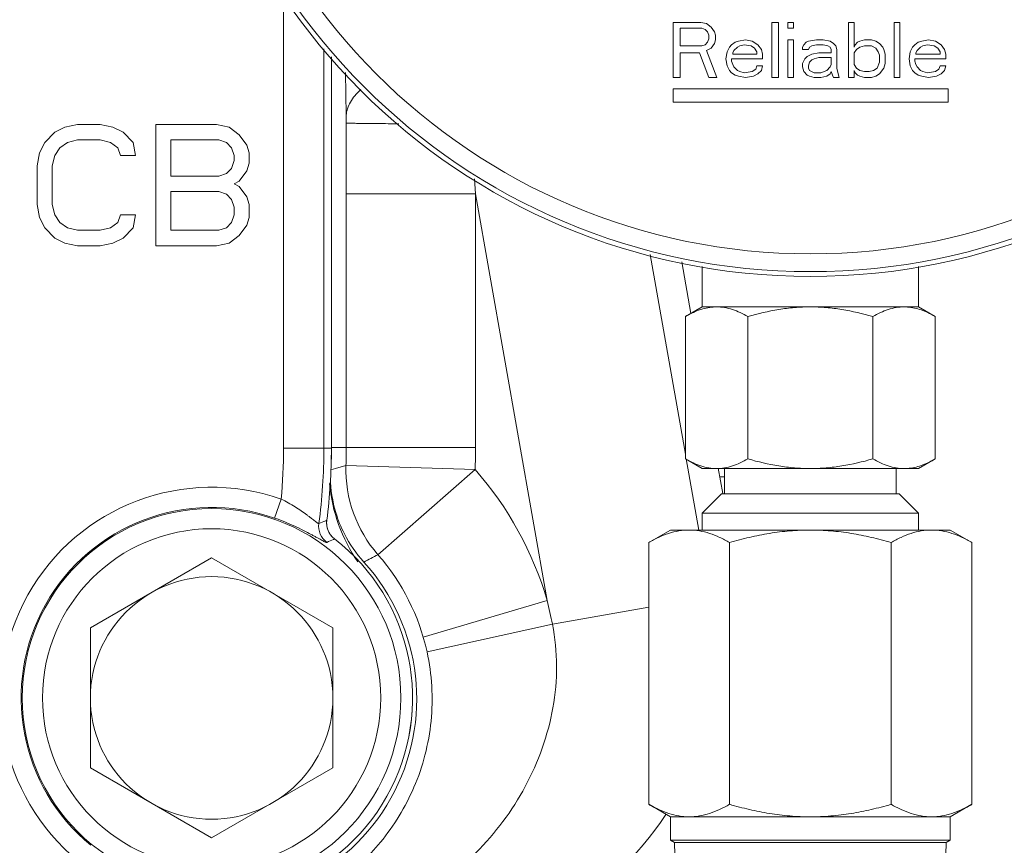
# Model space of a CAD drawing. Units: inches. Extents: x -9.48 to -0.19, y 34.05 to 40.24.
# Drawn here: x -6.44 to -5.96, y 36.8 to 37.2 of the extents above; entities that cross this region are included whole.
import ezdxf

# ---------------------------------------------------------------- set-up
doc = ezdxf.new("R2010")
doc.units = ezdxf.units.IN
doc.header["$LTSCALE"] = 1.21
doc.header["$MEASUREMENT"] = 0
doc.layers.get('0').update_dxf_attribs({"linetype": 'CONTINUOUS'})

msp = doc.modelspace()

# ---------------------------------------------------------------- linework, layer by layer
at = {"linetype": 'Continuous', "lineweight": 0}
for p, q in [((-6.315539549078842, 36.99341744337578), (-6.315539549078842, 37.21459929950718)), ((-6.112382923458092, 37.20071860710878), (-6.125765318018205, 37.20071860710878)), ((-6.125765318018205, 37.20071860710878), (-6.125765318018205, 37.17395381798855)), ((-6.109594924108584, 37.20014914358552), (-6.112382923458092, 37.20071860710878)), ((-6.107364525498046, 37.19844075301572), (-6.109594924108584, 37.20014914358552)), ((-6.077811738602711, 37.20071860710878), (-6.074466139962681, 37.20071860710878)), ((-6.077811738602711, 37.17395381798855), (-6.077811738602711, 37.20071860710878)), ((-6.074466139962681, 37.20071860710878), (-6.074466139962681, 37.17395381798855)), ((-6.070005342804581, 37.20071860710878), (-6.067217341817695, 37.20071860710878)), ((-6.070005342804581, 37.19787128942947), (-6.070005342804581, 37.20071860710878)), ((-6.067217341817695, 37.20071860710878), (-6.067217341817695, 37.19787128942947)), ((-6.04045255269746, 37.20071860710878), (-6.037664551710583, 37.20071860710878)), ((-6.04045255269746, 37.17395381798855), (-6.04045255269746, 37.20071860710878)), ((-6.037664551710583, 37.20071860710878), (-6.037664551710583, 37.18875987135684)), ((-6.018148557523554, 37.20071860710878), (-6.015360562897247, 37.20071860710878)), ((-6.018148557523554, 37.17395381798855), (-6.018148557523554, 37.20071860710878)), ((-6.015360562897247, 37.20071860710878), (-6.015360562897247, 37.17395381798855)), ((-6.111825324230545, 37.19787128942947), (-6.122419719378175, 37.19787128942947)), ((-6.122419719378175, 37.19787128942947), (-6.122419719378175, 37.18932933488011)), ((-6.11015252491053, 37.1973018259062), (-6.111825324230545, 37.19787128942947)), ((-6.109037324818061, 37.19616289885967), (-6.11015252491053, 37.1973018259062)), ((-6.108479725590515, 37.19445450828987), (-6.109037324818061, 37.19616289885967)), ((-6.10569172617803, 37.19616289885967), (-6.107364525498046, 37.19844075301572)), ((-6.105134126950484, 37.19445450828987), (-6.10569172617803, 37.19616289885967)), ((-6.067217341817695, 37.19787128942947), (-6.070005342804581, 37.19787128942947)), ((-6.11015252491053, 37.18989879846634), (-6.109037324818061, 37.19103772551289)), ((-6.109037324818061, 37.19103772551289), (-6.108479725590515, 37.19274611608269)), ((-6.108479725590515, 37.19274611608269), (-6.108479725590515, 37.19445450828987)), ((-6.107364525498046, 37.18819040783357), (-6.10569172617803, 37.19046826198961)), ((-6.10569172617803, 37.19046826198961), (-6.105134126950484, 37.19217665255942)), ((-6.105134126950484, 37.19217665255942), (-6.105134126950484, 37.19445450828987)), ((-6.095654930257947, 37.19103772551289), (-6.097327729577962, 37.18989879846634)), ((-6.093982130937932, 37.19160718903616), (-6.095654930257947, 37.19103772551289)), ((-6.090636532297901, 37.19217665255942), (-6.093982130937932, 37.19160718903616)), ((-6.08729093365787, 37.19160718903616), (-6.090636532297901, 37.19217665255942)), ((-6.084502935882764, 37.18989879846634), (-6.08729093365787, 37.19160718903616)), ((-6.070005342804581, 37.19217665255942), (-6.067217341817695, 37.19217665255942)), ((-6.070005342804581, 37.17395381798855), (-6.070005342804581, 37.19217665255942)), ((-6.067217341817695, 37.19217665255942), (-6.067217341817695, 37.17395381798855)), ((-6.062198943857649, 37.18989879846634), (-6.061083742190789, 37.19103772551289)), ((-6.061083742190789, 37.19103772551289), (-6.059968546884489, 37.19160718903616)), ((-6.059968546884489, 37.19160718903616), (-6.056065344230743, 37.19217665255942)), ((-6.056065344230743, 37.19217665255942), (-6.052719745590712, 37.19217665255942)), ((-6.052719745590712, 37.19217665255942), (-6.049374146950681, 37.19160718903616)), ((-6.049374146950681, 37.19160718903616), (-6.047701347630666, 37.19046826198961)), ((-6.047701347630666, 37.19046826198961), (-6.046586152324376, 37.18932933488011)), ((-6.037106954057438, 37.18989879846634), (-6.035991752390568, 37.19103772551289)), ((-6.035991752390568, 37.19103772551289), (-6.034876557084268, 37.19160718903616)), ((-6.034876557084268, 37.19160718903616), (-6.032646153750537, 37.19217665255942)), ((-6.032646153750537, 37.19217665255942), (-6.029300555110507, 37.19217665255942)), ((-6.029300555110507, 37.19217665255942), (-6.027070158137346, 37.19160718903616)), ((-6.027070158137346, 37.19160718903616), (-6.02539735881733, 37.19046826198961)), ((-6.02539735881733, 37.19046826198961), (-6.023724559497316, 37.18875987135684)), ((-6.006438962283446, 37.19103772551289), (-6.008111761603462, 37.18989879846634)), ((-6.004766162963431, 37.19160718903616), (-6.006438962283446, 37.19103772551289)), ((-6.00142056432341, 37.19217665255942), (-6.004766162963431, 37.19160718903616)), ((-5.998074965683379, 37.19160718903616), (-6.00142056432341, 37.19217665255942)), ((-5.995286971057073, 37.18989879846634), (-5.998074965683379, 37.19160718903616)), ((-6.295886527799228, 36.99341744337578), (-6.295886527799228, 37.18788576092765)), ((-6.122419719378175, 37.18932933488011), (-6.111825324230545, 37.18932933488011)), ((-6.122419719378175, 37.1859125537405), (-6.112940523504322, 37.1859125537405)), ((-6.122419719378175, 37.17395381798855), (-6.122419719378175, 37.1859125537405)), ((-6.112940523504322, 37.1859125537405), (-6.108479725590515, 37.17395381798855)), ((-6.111825324230545, 37.18932933488011), (-6.11015252491053, 37.18989879846634)), ((-6.109594924108584, 37.18705148078703), (-6.107364525498046, 37.18819040783357)), ((-6.104576526148538, 37.17395381798855), (-6.109594924108584, 37.18705148078703)), ((-6.099558128188501, 37.18648201726377), (-6.100115728990447, 37.18306523530548)), ((-6.098442928096032, 37.18875987135684), (-6.099558128188501, 37.18648201726377)), ((-6.097327729577962, 37.18989879846634), (-6.098442928096032, 37.18875987135684)), ((-6.096770128776016, 37.1859125537405), (-6.096212531122871, 37.18705148078703)), ((-6.096770128776016, 37.18534309021724), (-6.096770128776016, 37.1859125537405)), ((-6.096212531122871, 37.18705148078703), (-6.094539731802856, 37.18875987135684)), ((-6.094539731802856, 37.18875987135684), (-6.093424530135986, 37.18932933488011)), ((-6.093424530135986, 37.18932933488011), (-6.091194133162825, 37.18989879846634)), ((-6.091194133162825, 37.18989879846634), (-6.087848534522794, 37.18932933488011)), ((-6.087848534522794, 37.18932933488011), (-6.086175735202779, 37.18819040783357)), ((-6.086175735202779, 37.18819040783357), (-6.085060533535909, 37.18648201726377)), ((-6.085060533535909, 37.18648201726377), (-6.085060533535909, 37.18534309021724)), ((-6.082830136562748, 37.1876209443103), (-6.084502935882764, 37.18989879846634)), ((-6.082272535697824, 37.18534309021724), (-6.082830136562748, 37.1876209443103)), ((-6.062756541510804, 37.18875987135684), (-6.062198943857649, 37.18989879846634)), ((-6.062756541510804, 37.1876209443103), (-6.062756541510804, 37.18875987135684)), ((-6.059968546884489, 37.1876209443103), (-6.062756541510804, 37.1876209443103)), ((-6.059410942870773, 37.18875987135684), (-6.059968546884489, 37.1876209443103)), ((-6.058295747564474, 37.18932933488011), (-6.059410942870773, 37.18875987135684)), ((-6.056065344230743, 37.18989879846634), (-6.058295747564474, 37.18932933488011)), ((-6.058295747564474, 37.18534309021724), (-6.054950148924452, 37.1859125537405)), ((-6.052719745590712, 37.18989879846634), (-6.056065344230743, 37.18989879846634)), ((-6.054950148924452, 37.1859125537405), (-6.048816549297536, 37.1859125537405)), ((-6.050489348617551, 37.18932933488011), (-6.052719745590712, 37.18989879846634)), ((-6.049374146950681, 37.18875987135684), (-6.050489348617551, 37.18932933488011)), ((-6.048816549297536, 37.1876209443103), (-6.049374146950681, 37.18875987135684)), ((-6.048816549297536, 37.1859125537405), (-6.048816549297536, 37.1876209443103)), ((-6.046586152324376, 37.18932933488011), (-6.046028548310651, 37.1876209443103)), ((-6.046028548310651, 37.1876209443103), (-6.046028548310651, 37.17850952661553)), ((-6.037664551710583, 37.18875987135684), (-6.037106954057438, 37.18989879846634)), ((-6.037664551710583, 37.1859125537405), (-6.036549356404284, 37.1876209443103)), ((-6.037664551710583, 37.18021791762616), (-6.037664551710583, 37.1859125537405)), ((-6.036549356404284, 37.1876209443103), (-6.034876557084268, 37.18875987135684)), ((-6.034876557084268, 37.18875987135684), (-6.032646153750537, 37.18932933488011)), ((-6.032646153750537, 37.18932933488011), (-6.029300555110507, 37.18932933488011)), ((-6.029300555110507, 37.18932933488011), (-6.027070158137346, 37.18819040783357)), ((-6.027070158137346, 37.18819040783357), (-6.025954956470476, 37.18648201726377)), ((-6.025954956470476, 37.18648201726377), (-6.02539735881733, 37.18477362669396)), ((-6.023724559497316, 37.18875987135684), (-6.02316696184417, 37.1876209443103)), ((-6.02316696184417, 37.1876209443103), (-6.022609357830445, 37.18534309021724)), ((-6.010342164937202, 37.18648201726377), (-6.010899769013895, 37.18306523530548)), ((-6.00922696969388, 37.18875987135684), (-6.010342164937202, 37.18648201726377)), ((-6.008111761603462, 37.18989879846634), (-6.00922696969388, 37.18875987135684)), ((-6.007554170373864, 37.1859125537405), (-6.006996566297171, 37.18705148078703)), ((-6.007554170373864, 37.18534309021724), (-6.007554170373864, 37.1859125537405)), ((-6.006996566297171, 37.18705148078703), (-6.005323766977156, 37.18875987135684)), ((-6.005323766977156, 37.18875987135684), (-6.004208571733834, 37.18932933488011)), ((-6.004208571733834, 37.18932933488011), (-6.001978168337125, 37.18989879846634)), ((-6.001978168337125, 37.18989879846634), (-5.998632569697095, 37.18932933488011)), ((-5.998632569697095, 37.18932933488011), (-5.996959770377079, 37.18819040783357)), ((-5.996959770377079, 37.18819040783357), (-5.995844575133765, 37.18648201726377)), ((-5.995844575133765, 37.18648201726377), (-5.995844575133765, 37.18534309021724)), ((-5.993614171737057, 37.1876209443103), (-5.995286971057073, 37.18989879846634)), ((-5.993056567723333, 37.18534309021724), (-5.993614171737057, 37.1876209443103)), ((-6.292249692168343, 37.18396618433162), (-6.292249692168343, 36.99341744337578)), ((-6.292236521687931, 37.18395198992485), (-6.292236521687931, 36.99341744337578)), ((-6.100115728990447, 37.18306523530548), (-6.099558128188501, 37.17964845410289)), ((-6.097327729577962, 37.18306523530548), (-6.082272535697824, 37.18306523530548)), ((-6.097327729577962, 37.18192630819596), (-6.097327729577962, 37.18306523530548)), ((-6.096770128776016, 37.18021791762616), (-6.097327729577962, 37.18192630819596)), ((-6.085060533535909, 37.18534309021724), (-6.096770128776016, 37.18534309021724)), ((-6.082272535697824, 37.18306523530548), (-6.082272535697824, 37.18534309021724)), ((-6.062756541510804, 37.18078738114943), (-6.061641346204505, 37.18306523530548)), ((-6.062756541510804, 37.17907899057963), (-6.062756541510804, 37.18078738114943)), ((-6.061641346204505, 37.18306523530548), (-6.060526144537635, 37.18420416310772)), ((-6.060526144537635, 37.18420416310772), (-6.058295747564474, 37.18534309021724)), ((-6.059968546884489, 37.17964845410289), (-6.059410942870773, 37.18135684467269)), ((-6.059410942870773, 37.18135684467269), (-6.058295747564474, 37.18249577171923)), ((-6.058295747564474, 37.18249577171923), (-6.057180545897613, 37.18306523530548)), ((-6.057180545897613, 37.18306523530548), (-6.054950148924452, 37.18363469882874)), ((-6.054950148924452, 37.18363469882874), (-6.048816549297536, 37.18363469882874)), ((-6.048816549297536, 37.18363469882874), (-6.048816549297536, 37.18021791762616)), ((-6.02539735881733, 37.18135684467269), (-6.026512560484201, 37.17850952661553)), ((-6.02539735881733, 37.18477362669396), (-6.02539735881733, 37.18135684467269)), ((-6.022609357830445, 37.18078738114943), (-6.02316696184417, 37.17850952661553)), ((-6.022609357830445, 37.18534309021724), (-6.022609357830445, 37.18078738114943)), ((-6.010899769013895, 37.18306523530548), (-6.010342164937202, 37.17964845410289)), ((-6.008111761603462, 37.18306523530548), (-5.993056567723333, 37.18306523530548)), ((-6.008111761603462, 37.18192630819596), (-6.008111761603462, 37.18306523530548)), ((-6.007554170373864, 37.18021791762616), (-6.008111761603462, 37.18192630819596)), ((-5.995844575133765, 37.18534309021724), (-6.007554170373864, 37.18534309021724)), ((-5.993056567723333, 37.18306523530548), (-5.993056567723333, 37.18534309021724)), ((-6.285042841816102, 37.15550042226673), (-6.285397074870695, 37.17632355226495)), ((-6.099558128188501, 37.17964845410289), (-6.098442928096032, 37.17737059956899)), ((-6.098442928096032, 37.17737059956899), (-6.097327729577962, 37.17623167233353)), ((-6.097327729577962, 37.17623167233353), (-6.095654930257947, 37.17509274516104)), ((-6.096212531122871, 37.17907899057963), (-6.096770128776016, 37.18021791762616)), ((-6.094539731802856, 37.17737059956899), (-6.096212531122871, 37.17907899057963)), ((-6.093424530135986, 37.17680113604572), (-6.094539731802856, 37.17737059956899)), ((-6.091194133162825, 37.17623167233353), (-6.093424530135986, 37.17680113604572)), ((-6.08729093365787, 37.17680113604572), (-6.091194133162825, 37.17623167233353)), ((-6.085618134337856, 37.17794006309226), (-6.08729093365787, 37.17680113604572)), ((-6.085060533535909, 37.17964845410289), (-6.085618134337856, 37.17794006309226)), ((-6.082272535697824, 37.17964845410289), (-6.085060533535909, 37.17964845410289)), ((-6.084502935882764, 37.17566220881026), (-6.082830136562748, 37.17737059956899)), ((-6.082830136562748, 37.17737059956899), (-6.082272535697824, 37.17964845410289)), ((-6.062198943857649, 37.17680113604572), (-6.062756541510804, 37.17907899057963)), ((-6.060526144537635, 37.17509274516104), (-6.062198943857649, 37.17680113604572)), ((-6.059968546884489, 37.17850952661553), (-6.059968546884489, 37.17964845410289)), ((-6.059410942870773, 37.17737059956899), (-6.059968546884489, 37.17850952661553)), ((-6.057180545897613, 37.17623167233353), (-6.059410942870773, 37.17737059956899)), ((-6.053834947257582, 37.17623167233353), (-6.057180545897613, 37.17623167233353)), ((-6.051046946270697, 37.17737059956899), (-6.053834947257582, 37.17623167233353)), ((-6.049374146950681, 37.17907899057963), (-6.051046946270697, 37.17737059956899)), ((-6.048816549297536, 37.18021791762616), (-6.049374146950681, 37.17907899057963)), ((-6.048816549297536, 37.17680113604572), (-6.049374146950681, 37.17566220881026)), ((-6.048258951644391, 37.17509274516104), (-6.048816549297536, 37.17680113604572)), ((-6.046028548310651, 37.17850952661553), (-6.045470950657506, 37.17566220881026)), ((-6.036549356404284, 37.17850952661553), (-6.037664551710583, 37.18021791762616)), ((-6.037106954057438, 37.17623167233353), (-6.037664551710583, 37.17737059956899)), ((-6.037664551710583, 37.17737059956899), (-6.037664551710583, 37.17395381798855)), ((-6.035991752390568, 37.17509274516104), (-6.037106954057438, 37.17623167233353)), ((-6.034876557084268, 37.17737059956899), (-6.036549356404284, 37.17850952661553)), ((-6.032646153750537, 37.17680113604572), (-6.034876557084268, 37.17737059956899)), ((-6.030415756777376, 37.17680113604572), (-6.032646153750537, 37.17680113604572)), ((-6.028185359804216, 37.17737059956899), (-6.030415756777376, 37.17680113604572)), ((-6.026512560484201, 37.17850952661553), (-6.028185359804216, 37.17737059956899)), ((-6.02316696184417, 37.17850952661553), (-6.02539735881733, 37.17566220881026)), ((-6.010342164937202, 37.17964845410289), (-6.00922696969388, 37.17737059956899)), ((-6.00922696969388, 37.17737059956899), (-6.008111761603462, 37.17623167233353)), ((-6.008111761603462, 37.17623167233353), (-6.006438962283446, 37.17509274516104)), ((-6.006996566297171, 37.17907899057963), (-6.007554170373864, 37.18021791762616)), ((-6.005323766977156, 37.17737059956899), (-6.006996566297171, 37.17907899057963)), ((-6.004208571733834, 37.17680113604572), (-6.005323766977156, 37.17737059956899)), ((-6.001978168337125, 37.17623167233353), (-6.004208571733834, 37.17680113604572)), ((-5.998074965683379, 37.17680113604572), (-6.001978168337125, 37.17623167233353)), ((-5.996402166363364, 37.17794006309226), (-5.998074965683379, 37.17680113604572)), ((-5.995844575133765, 37.17964845410289), (-5.996402166363364, 37.17794006309226)), ((-5.993056567723333, 37.17964845410289), (-5.995844575133765, 37.17964845410289)), ((-5.995286971057073, 37.17566220881026), (-5.993614171737057, 37.17737059956899)), ((-5.993614171737057, 37.17737059956899), (-5.993056567723333, 37.17964845410289)), ((-6.125765318018205, 37.17395381798855), (-6.122419719378175, 37.17395381798855)), ((-6.108479725590515, 37.17395381798855), (-6.104576526148538, 37.17395381798855)), ((-6.095654930257947, 37.17509274516104), (-6.093982130937932, 37.1745232815748)), ((-6.093982130937932, 37.1745232815748), (-6.090636532297901, 37.17395381798855)), ((-6.090636532297901, 37.17395381798855), (-6.086733332855924, 37.1745232815748)), ((-6.086733332855924, 37.1745232815748), (-6.084502935882764, 37.17566220881026)), ((-6.074466139962681, 37.17395381798855), (-6.077811738602711, 37.17395381798855)), ((-6.067217341817695, 37.17395381798855), (-6.070005342804581, 37.17395381798855)), ((-6.059410942870773, 37.1745232815748), (-6.060526144537635, 37.17509274516104)), ((-6.057180545897613, 37.17395381798855), (-6.059410942870773, 37.1745232815748)), ((-6.053834947257582, 37.17395381798855), (-6.057180545897613, 37.17395381798855)), ((-6.051046946270697, 37.1745232815748), (-6.053834947257582, 37.17395381798855)), ((-6.049374146950681, 37.17566220881026), (-6.051046946270697, 37.1745232815748)), ((-6.047701347630666, 37.17395381798855), (-6.048258951644391, 37.17509274516104)), ((-6.04491335300436, 37.17395381798855), (-6.047701347630666, 37.17395381798855)), ((-6.045470950657506, 37.17566220881026), (-6.04491335300436, 37.17395381798855)), ((-6.037664551710583, 37.17395381798855), (-6.04045255269746, 37.17395381798855)), ((-6.034876557084268, 37.1745232815748), (-6.035991752390568, 37.17509274516104)), ((-6.032646153750537, 37.17395381798855), (-6.034876557084268, 37.1745232815748)), ((-6.029300555110507, 37.17395381798855), (-6.032646153750537, 37.17395381798855)), ((-6.027070158137346, 37.1745232815748), (-6.029300555110507, 37.17395381798855)), ((-6.02539735881733, 37.17566220881026), (-6.027070158137346, 37.1745232815748)), ((-6.015360562897247, 37.17395381798855), (-6.018148557523554, 37.17395381798855)), ((-6.006438962283446, 37.17509274516104), (-6.004766162963431, 37.1745232815748)), ((-6.004766162963431, 37.1745232815748), (-6.00142056432341, 37.17395381798855)), ((-6.00142056432341, 37.17395381798855), (-5.997517374453772, 37.1745232815748)), ((-5.997517374453772, 37.1745232815748), (-5.995286971057073, 37.17566220881026)), ((-6.125765318018205, 37.1684434202285), (-5.991941372417042, 37.1684434202285)), ((-6.125765318018205, 37.16198838285244), (-6.125765318018205, 37.1684434202285)), ((-5.991941372417042, 37.1684434202285), (-5.991941372417042, 37.16198838285244)), ((-5.991941372417042, 37.16198838285244), (-6.125765318018205, 37.16198838285244)), ((-6.426947915588836, 37.14726205467466), (-6.431867915981964, 37.14223737643557)), ((-6.422027922311995, 37.14977439376272), (-6.426947915588836, 37.14726205467466)), ((-6.415877920088739, 37.15103056330675), (-6.422027922311995, 37.14977439376272)), ((-6.404807924588643, 37.15103056330675), (-6.415877920088739, 37.15103056330675)), ((-6.398657922428373, 37.14977439376272), (-6.404807924588643, 37.15103056330675)), ((-6.393737929088545, 37.14726205467466), (-6.398657922428373, 37.14977439376272)), ((-6.388817935811705, 37.14223737643557), (-6.393737929088545, 37.14726205467466)), ((-6.34822795231135, 37.15103056330675), (-6.377747940311608, 37.15103056330675)), ((-6.377747940311608, 37.15103056330675), (-6.377747940311608, 37.09199058730623)), ((-6.342077950088095, 37.14977439376272), (-6.34822795231135, 37.15103056330675)), ((-6.337157956811254, 37.14600588513063), (-6.342077950088095, 37.14977439376272)), ((-6.285016502618618, 37.11732739626991), (-6.285012068165373, 37.15176768631822)), ((-6.420797913428566, 37.14223737643557), (-6.415877920088739, 37.1434935459796)), ((-6.415877920088739, 37.1434935459796), (-6.404807924588643, 37.1434935459796)), ((-6.404807924588643, 37.1434935459796), (-6.399887931311802, 37.14223737643557)), ((-6.370367943311543, 37.1434935459796), (-6.346997943427922, 37.1434935459796)), ((-6.370367943311543, 37.12590716877357), (-6.370367943311543, 37.1434935459796)), ((-6.346997943427922, 37.1434935459796), (-6.34330794492789, 37.14223737643557)), ((-6.333467958311221, 37.14098120689155), (-6.337157956811254, 37.14600588513063)), ((-6.431867915981964, 37.14223737643557), (-6.4343279125889, 37.13721269825946)), ((-6.426947915588836, 37.13595652518877), (-6.424487911928598, 37.13972503734752)), ((-6.424487911928598, 37.13972503734752), (-6.420797913428566, 37.14223737643557)), ((-6.399887931311802, 37.14223737643557), (-6.396197932811769, 37.13972503734752)), ((-6.396197932811769, 37.13972503734752), (-6.394967923928341, 37.13595652518877)), ((-6.387587926928276, 37.13595652518877), (-6.388817935811705, 37.14223737643557)), ((-6.34330794492789, 37.14223737643557), (-6.340847955311286, 37.13972503734752)), ((-6.340847955311286, 37.13972503734752), (-6.339617946427857, 37.13595652518877)), ((-6.332237949427793, 37.13721269825946), (-6.333467958311221, 37.14098120689155)), ((-6.4343279125889, 37.13721269825946), (-6.435557914481996, 37.13093184694969)), ((-6.428177917481931, 37.13093184694969), (-6.426947915588836, 37.13595652518877)), ((-6.394967923928341, 37.13595652518877), (-6.387587926928276, 37.13595652518877)), ((-6.339617946427857, 37.13344418603774), (-6.340847955311286, 37.12967567740566)), ((-6.339617946427857, 37.13595652518877), (-6.339617946427857, 37.13344418603774)), ((-6.332237949427793, 37.13218801649371), (-6.332237949427793, 37.13721269825946)), ((-6.435557914481996, 37.13093184694969), (-6.435557914481996, 37.11208930189998)), ((-6.428177917481931, 37.11208930189998), (-6.428177917481931, 37.13093184694969)), ((-6.340847955311286, 37.12967567740566), (-6.34330794492789, 37.1271633383176)), ((-6.337157956811254, 37.12339482962253), (-6.333467958311221, 37.12841950786163)), ((-6.333467958311221, 37.12841950786163), (-6.332237949427793, 37.13218801649371)), ((-6.346997943427922, 37.12590716877357), (-6.370367943311543, 37.12590716877357)), ((-6.34330794492789, 37.1271633383176), (-6.346997943427922, 37.12590716877357)), ((-6.339617946427857, 37.12213866007851), (-6.337157956811254, 37.12339482962253)), ((-6.222078891481311, 37.11732739626991), (-6.222637094837386, 37.12457493754039)), ((-6.222078891481311, 37.11732739626991), (-6.222636955156669, 37.12457494446775)), ((-6.370367943311543, 37.11837015144642), (-6.346997943427922, 37.11837015144642)), ((-6.370367943311543, 37.09952760551504), (-6.370367943311543, 37.11837015144642)), ((-6.346997943427922, 37.11837015144642), (-6.34330794492789, 37.11711398190239)), ((-6.337157956811254, 37.12088249053448), (-6.339617946427857, 37.12213866007851)), ((-6.333467958311221, 37.11585781229539), (-6.337157956811254, 37.12088249053448)), ((-6.34330794492789, 37.11711398190239), (-6.340847955311286, 37.11460164275136)), ((-6.340847955311286, 37.11460164275136), (-6.339617946427857, 37.11083313235594)), ((-6.332237949427793, 37.11208930189998), (-6.333467958311221, 37.11585781229539)), ((-6.222078891481311, 37.11732739626991), (-6.285016502618618, 37.11732739626991)), ((-6.285016502618618, 36.99373232324778), (-6.285016502618618, 37.11732739626991)), ((-6.18715367270136, 36.91925663829723), (-6.222078891481311, 37.11732739626991)), ((-6.222078891481311, 36.99373232324778), (-6.222078891481311, 37.11732739626991)), ((-6.435557914481996, 37.11208930189998), (-6.4343279125889, 37.10580845411685)), ((-6.426947915588836, 37.10706462372386), (-6.428177917481931, 37.11208930189998)), ((-6.339617946427857, 37.11083313235594), (-6.339617946427857, 37.10706462372386)), ((-6.332237949427793, 37.10580845411685), (-6.332237949427793, 37.11208930189998)), ((-6.4343279125889, 37.10580845411685), (-6.431867915981964, 37.10078377505908)), ((-6.424487911928598, 37.1032961150288), (-6.426947915588836, 37.10706462372386)), ((-6.394967923928341, 37.10706462372386), (-6.396197932811769, 37.1032961150288)), ((-6.387587926928276, 37.10706462372386), (-6.394967923928341, 37.10706462372386)), ((-6.388817935811705, 37.10078377505908), (-6.387587926928276, 37.10706462372386)), ((-6.339617946427857, 37.10706462372386), (-6.340847955311286, 37.1032961150288)), ((-6.333467958311221, 37.1020399446031), (-6.332237949427793, 37.10580845411685)), ((-6.431867915981964, 37.10078377505908), (-6.426947915588836, 37.09575909637915)), ((-6.420797913428566, 37.10078377505908), (-6.424487911928598, 37.1032961150288)), ((-6.415877920088739, 37.09952760551504), (-6.420797913428566, 37.10078377505908)), ((-6.404807924588643, 37.09952760551504), (-6.415877920088739, 37.09952760551504)), ((-6.399887931311802, 37.10078377505908), (-6.404807924588643, 37.09952760551504)), ((-6.396197932811769, 37.1032961150288), (-6.399887931311802, 37.10078377505908)), ((-6.393737929088545, 37.09575909637915), (-6.388817935811705, 37.10078377505908)), ((-6.346997943427922, 37.09952760551504), (-6.370367943311543, 37.09952760551504)), ((-6.34330794492789, 37.10078377505908), (-6.346997943427922, 37.09952760551504)), ((-6.340847955311286, 37.1032961150288), (-6.34330794492789, 37.10078377505908)), ((-6.337157956811254, 37.09701526598616), (-6.333467958311221, 37.1020399446031)), ((-6.426947915588836, 37.09575909637915), (-6.422027922311995, 37.09324675697621)), ((-6.398657922428373, 37.09324675697621), (-6.393737929088545, 37.09575909637915)), ((-6.342077950088095, 37.09324675697621), (-6.337157956811254, 37.09701526598616)), ((-6.422027922311995, 37.09324675697621), (-6.415877920088739, 37.09199058730623)), ((-6.415877920088739, 37.09199058730623), (-6.404807924588643, 37.09199058730623)), ((-6.404807924588643, 37.09199058730623), (-6.398657922428373, 37.09324675697621)), ((-6.377747940311608, 37.09199058730623), (-6.34822795231135, 37.09199058730623)), ((-6.34822795231135, 37.09199058730623), (-6.342077950088095, 37.09324675697621)), ((-6.119848809485129, 36.99060586273563), (-6.136980465393246, 37.08776431148026)), ((-6.117172246059353, 37.05908966050137), (-6.12160975917341, 37.08425604810252)), ((-6.111698059736487, 37.08193017539575), (-6.111698059736487, 37.06225018339558)), ((-6.006323510570764, 37.08193017539575), (-6.006323510570764, 37.06225018339558)), ((-6.111698059736487, 37.06225018339558), (-6.119848809485129, 37.05754434583942)), ((-6.006323510570764, 37.06225018339558), (-6.111698059736487, 37.06225018339558)), ((-6.006323510570764, 37.06225018339558), (-5.998172760822123, 37.05754434583942)), ((-6.119848809485129, 37.05754434583942), (-6.119848809485129, 36.98823605295104)), ((-6.089429797319373, 37.05754434583942), (-6.089429797319373, 36.98823605295104)), ((-6.02859177298787, 37.05754434583942), (-6.02859177298787, 36.98823605295104)), ((-5.998172760822123, 37.05754434583942), (-5.998172760822123, 36.98823605295104)), ((-6.292236521687931, 36.99373232324778), (-6.222078891481311, 36.99373232324778)), ((-6.315539549078842, 36.99341744337578), (-6.292236521687931, 36.99341744337578)), ((-6.285150515681065, 36.98501322351705), (-6.290191950882309, 36.98355639287007)), ((-6.285150517255466, 36.98501317294734), (-6.222242636005092, 36.98307890884324)), ((-6.119848809485129, 36.98823605295104), (-6.111698059736487, 36.98353021539489)), ((-6.113326609365941, 36.95361662755463), (-6.119443548132037, 36.98830751147431)), ((-5.998172760822123, 36.98823605295104), (-6.006323510570764, 36.98353021539489)), ((-6.290191950882309, 36.98355639287007), (-6.292460801993049, 36.98289917377492)), ((-6.290191950882309, 36.98355639287007), (-6.292460679441809, 36.98289927006519)), ((-6.222242636005092, 36.98307890884324), (-6.269593313859082, 36.94161740612314)), ((-6.111695369591785, 36.98353021539489), (-6.006326200715467, 36.98353021539489)), ((-6.101700851773428, 36.97134702338295), (-6.103872905473792, 36.98366535201171)), ((-6.100811088161986, 36.97958391614068), (-6.103153238205881, 36.97958391614068)), ((-6.100811088161986, 36.98353021539489), (-6.100811088161986, 36.97124990038678)), ((-6.017210482145256, 36.98353021539489), (-6.017210482145256, 36.97124990038678)), ((-6.102251663576404, 36.97124990038678), (-6.111698059736487, 36.9618035042267)), ((-6.015769906730847, 36.97124990038678), (-6.102251663576404, 36.97124990038678)), ((-6.015769906730847, 36.97124990038678), (-6.006323510570764, 36.9618035042267)), ((-6.319995936785166, 36.9594374891854), (-6.316754811319179, 36.9687140950652)), ((-6.006323510570764, 36.9618035042267), (-6.111698059736487, 36.9618035042267)), ((-6.111698059736487, 36.9618035042267), (-6.111698059736487, 36.95361662755463)), ((-6.006323510570764, 36.9618035042267), (-6.006323510570764, 36.95361662755463)), ((-6.295039442375886, 36.95812277465653), (-6.29449636087376, 36.95833870554399)), ((-6.294562268379769, 36.95692264812486), (-6.294483312944607, 36.95833688579023)), ((-6.294483298019302, 36.95833702540796), (-6.29449636087376, 36.95833870554399)), ((-6.137728444014262, 36.94752779546971), (-6.12718227744222, 36.95361662755463)), ((-6.127181479536623, 36.95361662755463), (-5.990840090833606, 36.95361662755463)), ((-5.980293126355966, 36.94752779546971), (-5.990839292865032, 36.95361662755463)), ((-6.290750112107447, 36.94931979413968), (-6.291805691774361, 36.95026438853893)), ((-6.291255920397456, 36.9490785678815), (-6.290758205842653, 36.94930931884204)), ((-6.290750153293736, 36.94931974079902), (-6.290758205842653, 36.94930931884204)), ((-6.137728444014262, 36.94752779546971), (-6.137728444014262, 36.82007607383827)), ((-6.098369614615428, 36.94752779546971), (-6.098369614615428, 36.82007607383827)), ((-6.0196519557548, 36.94752779546971), (-6.0196519557548, 36.82007607383827)), ((-5.980293126355966, 36.94752779546971), (-5.980293126355966, 36.82007607383827)), ((-6.409629522628682, 36.90596055879656), (-6.350589546628167, 36.94004730487337)), ((-6.350589546628167, 36.94004730487337), (-6.291549570627652, 36.90596055879656)), ((-6.187153672764337, 36.91925663829723), (-6.247531524723545, 36.90148987478834)), ((-6.184607640711287, 36.90772070371486), (-6.137728444014262, 36.91598677097439)), ((-6.184607639703681, 36.90772070390378), (-6.245680980690887, 36.8942808257559)), ((-6.409629522628682, 36.83778706676887), (-6.409629522628682, 36.90596055879656)), ((-6.291549570627652, 36.90596055879656), (-6.291549570627652, 36.83778706676887)), ((-6.350589546628167, 36.80370032069205), (-6.409629522628682, 36.83778706676887)), ((-6.291549570627652, 36.83778706676887), (-6.350589546628167, 36.80370032069205)), ((-6.137728444014262, 36.82007607383827), (-6.12718227744222, 36.81398724175335)), ((-5.980293126355966, 36.82007607383827), (-5.990839292865032, 36.81398724175335)), ((-6.12718227744222, 36.81398724175335), (-5.990839292865032, 36.81398724175335)), ((-6.12718227744222, 36.80260024094211), (-6.12718227744222, 36.81398724175335)), ((-5.990839292865032, 36.80260024094211), (-5.990839292865032, 36.81398724175335)), ((-6.12718227744222, 36.80260024094211), (-5.990839292865032, 36.80260024094211)), ((-6.125135558274206, 36.80141856706367), (-6.12718227744222, 36.80260024094211)), ((-5.992886012033046, 36.80141856706367), (-5.990839292865032, 36.80260024094211)), ((-6.125135558274206, 36.80141856706367), (-5.992886012033046, 36.80141856706367)), ((-6.124144069508338, 36.76355513681377), (-6.125135558274206, 36.80141856706367)), ((-5.99387750086189, 36.76355513681377), (-5.992886012033046, 36.80141856706367))]:
    msp.add_line(p, q, dxfattribs=at)
for centre, radius in [((-6.059010785153625, 37.38697005139841), 0.3099205140187053), ((-6.059010785153625, 37.38697005139841), 0.3075589149786847), ((-6.059010785153625, 37.38697005139841), 0.2988997184986091), ((-6.350589546628167, 36.87187381278272), 0.09218466258699737), ((-6.350589546628167, 36.87187381278272), 0.08235812461561684), ((-6.350589546628167, 36.87187381278272), 0.05903997600051536)]:
    msp.add_circle(centre, radius, dxfattribs=at)
for centre, radius, start, end in [((-6.499844942366127, 37.15186304472758), 0.2148328952976985, 359.974567969, 0.9701323375999984), ((-6.568722577958077, 36.99373232324778), 0.2837060754024366, 358.2388593903, 0), ((-6.568722577958077, 36.99373232324778), 0.3466436865397329, 358.2397260700001, 0), ((-6.567226898566063, 36.99341744337578), 0.2516873495501927, 354.3672972433999, 0), ((-6.567226898566063, 36.99341744337578), 0.271340370766832, 352.2420884267001, 0), ((-6.567226898566063, 36.99341744337578), 0.2749772063977227, 352.6708275540001, 0), ((-6.567226898566063, 36.99341744337578), 0.2749903768781289, 352.6707983132001, 0), ((-6.22217007464655, 36.98310492182518), 0.06300934511748067, 178.2645199829001, 221.1805745917999), ((-6.349782666956166, 36.87140149297471), 0.1695237585381868, 16.39702661900006, 41.20756682130005), ((-6.214667645361919, 36.98295678237), 0.07871996800068715, 184.8287325511999, 214.7454013778998), ((-6.229559235280653, 36.98037880537608), 0.06322188840132278, 181.3760234508998, 196.7771548500999), ((-6.350589546628167, 36.87187381278272), 0.1025808441299564, 70.74125234149994, 230.6698463558998), ((-6.350589546628167, 36.87187381278272), 0.09275433336419676, 70.74124932530015, 230.6698465581997), ((-6.229731202514428, 36.98037984328312), 0.06305756097192913, 196.8231605187, 207.0317581167001), ((-6.288604517636768, 36.95547555444519), 0.009853557246413307, 172.3350750934, 233.3613864232999), ((-6.03166269404355, 36.29537875753714), 0.7131601465656887, 111.6730104236, 111.961259344), ((-6.284718002860532, 36.95707172617396), 0.009860207068478186, 173.9550898725, 185.1383906481998), ((-6.284734077603942, 36.95708599753737), 0.009829539217392528, 180.9521967964998, 192.5315124472), ((-6.284809815029798, 36.95706487558448), 0.009768150426474796, 185.1466014880999, 187.5258100720999), ((-6.284839359830332, 36.95708173393795), 0.009738471361163204, 172.5839775652999, 173.9384530246), ((-6.284826551650705, 36.9570631156579), 0.009751327465505253, 187.5284381349998, 189.9448616914), ((-6.284760648553021, 36.95707644754573), 0.009818542919526474, 189.9550740497998, 200.0150500899999), ((-6.284686875221853, 36.95711098590021), 0.009881049156133971, 192.6135692766999, 212.3560470718001), ((-6.284809696131165, 36.95706025787116), 0.009766927433051936, 200.0229475621, 204.7490621361998), ((-6.284765910195677, 36.95708196921619), 0.009815781045193163, 204.7571545118, 214.9686940256999), ((-6.284737356699953, 36.9570969415022), 0.009830900883911017, 212.4443594619997, 222.3681576786), ((-6.284815418694979, 36.95705027366018), 0.009757045243149002, 214.9827954165, 219.7704516026), ((-6.284753334712276, 36.95710255914805), 0.009838211575851253, 219.7731968252999, 224.1117823334997), ((-6.229613381834517, 36.98049369943651), 0.0632142742281619, 207.0751465050998, 222.2137447918999), ((-6.350589546628167, 36.87187381278272), 0.09787044887658283, 249.1029333533001, 52.30816252499987), ((-6.350589546628167, 36.87187381278272), 0.09785727833320058, 249.1029334004, 52.30816248310025), ((-6.086515562062398, 36.5071151893537), 0.487083847958703, 114.8559808564001, 115.2752957653998), ((-6.2847516880165, 36.95708581610359), 0.009812815254654744, 222.3765537808999, 224.0397137306997), ((-6.284756260513065, 36.95709859392879), 0.009833350901219097, 224.1070602873997, 231.0642346737998), ((-6.284825322989444, 36.9570155751578), 0.009725372547415812, 231.0733501716999, 232.4080916245997), ((-6.041255007929413, 36.4991801972456), 0.4978845268302277, 117.2978950947, 118.1871907703002), ((-6.349782666956166, 36.87140149297471), 0.1065861474008906, 12.39555164209996, 41.20620996939989), ((-6.349782666956166, 36.87140149297471), 0.09908720043573879, 259.3655440536998, 42.24664071859996), ((-6.482050834626167, 36.84812259747338), 0.3033552172990529, 11.33020647490003, 13.56161554480006), ((-6.253016470680565, 36.89578168888929), 0.1476126014468936, 270.0466258827001, 326.897878335)]:
    msp.add_arc(centre, radius, start, end, dxfattribs=at)
for points, knots in [([(-6.277886046279735, 37.16803438082076), (-6.278932031305046, 37.16710861541916), (-6.280821147996071, 37.16521237035164), (-6.283060676548492, 37.1620793308654), (-6.284524208846761, 37.15883868672478), (-6.284968364728416, 37.15659456262658), (-6.285042861779484, 37.15550042226673)], [0, 0, 0, 0, 0.2834775908, 0.5409854731, 0.7774367633, 1, 1, 1, 1]), ([(-6.259338350081948, 37.15140388129337), (-6.262809790777698, 37.15142351632053), (-6.267724666752815, 37.15145652857821), (-6.273861747124813, 37.15151577769742), (-6.277514371021415, 37.15156012607132), (-6.280461375259883, 37.15160693529441), (-6.282458838651189, 37.15164882596794), (-6.283676360028656, 37.1516866592254), (-6.284298173275283, 37.15171000700112), (-6.284721175904997, 37.15173663683273), (-6.284938442135015, 37.15175215619102), (-6.285012068165373, 37.15176768631822)], [0, 0, 0, 0, 0.4055694194, 0.5742082175, 0.7170197226999999, 0.8323274783, 0.9185525694, 0.9504122906, 0.9746576523999999, 0.9912091156, 1, 1, 1, 1]), ([(-6.111365081262177, 37.06127435297599), (-6.112088414613449, 37.06106765531102), (-6.115029504400312, 37.06009848756059), (-6.117820908608858, 37.0587151549768), (-6.119848809485129, 37.05754434583942)], [0, 0, 0, 0, 0.2431511799, 1, 1, 1, 1]), ([(-6.104639303433739, 37.06225018339558), (-6.105766140037828, 37.06225018339558), (-6.108040002839596, 37.06207885190426), (-6.110264995592492, 37.06158871039931), (-6.111365081262177, 37.06127435297599)], [0, 0, 0, 0, 0.4961948415, 1, 1, 1, 1]), ([(-6.089429797319373, 37.05754434583942), (-6.090645524826207, 37.05824624645138), (-6.093091304669898, 37.05953548297921), (-6.096884044000875, 37.06105360064793), (-6.100739296999619, 37.06202483356949), (-6.103349307793509, 37.06225018339558), (-6.104639303433739, 37.06225018339558)], [0, 0, 0, 0, 0.2616225165, 0.5144732356, 0.7595871066, 1, 1, 1, 1]), ([(-6.059010785153625, 37.06225018339558), (-6.061583979059316, 37.06225018339558), (-6.06673320941724, 37.0620300646688), (-6.076952892731022, 37.06075474444583), (-6.084487655014479, 37.05897101943344), (-6.089429797319373, 37.05754434583942)], [0, 0, 0, 0, 0.2500559164, 0.5001255695, 1, 1, 1, 1]), ([(-6.02859177298787, 37.05754434583942), (-6.033533917307995, 37.05897102000022), (-6.041068681102884, 37.06075474142298), (-6.05128836366095, 37.06203006851033), (-6.056437592129606, 37.06225018339558), (-6.059010785153625, 37.06225018339558)], [0, 0, 0, 0, 0.4998746308, 0.7499441684999999, 1, 1, 1, 1]), ([(-6.013382266936489, 37.06225018339558), (-6.014672263458372, 37.06225018339558), (-6.017282274441194, 37.06202482720891), (-6.021137530210884, 37.06105360455244), (-6.024930266204129, 37.05953547995637), (-6.027376045858889, 37.05824624626246), (-6.02859177298787, 37.05754434583942)], [0, 0, 0, 0, 0.2404130604, 0.4855269792, 0.7383775548999999, 1, 1, 1, 1]), ([(-6.006656398170742, 37.06127432488871), (-6.007756498324899, 37.06158869068783), (-6.009981519291034, 37.06207885391949), (-6.012255414777326, 37.06225018339558), (-6.013382266936489, 37.06225018339558)], [0, 0, 0, 0, 0.5038052596, 1, 1, 1, 1]), ([(-5.998172760822123, 37.05754434583942), (-5.998862331494008, 37.05794246962152), (-6.001573176773108, 37.05942938269492), (-6.004447955063088, 37.06064323773711), (-6.006656398170742, 37.06127432488871)], [0, 0, 0, 0, 0.2574277488, 1, 1, 1, 1]), ([(-6.104639303433739, 36.98353021539489), (-6.10592929995564, 36.98353021539489), (-6.108539310938453, 36.98375557158155), (-6.112394566708144, 36.984726794301), (-6.116187302701388, 36.9862449188341), (-6.118633082356148, 36.98753415259099), (-6.119848809485129, 36.98823605295104)], [0, 0, 0, 0, 0.2404130604, 0.4855269792, 0.7383775548999999, 1, 1, 1, 1]), ([(-6.089429797319373, 36.98823605295104), (-6.090645524826207, 36.98753415233909), (-6.093091304669898, 36.98624491581125), (-6.096884044000875, 36.98472679814253), (-6.100739296999619, 36.98375556522098), (-6.103349307793509, 36.98353021539489), (-6.104639303433739, 36.98353021539489)], [0, 0, 0, 0, 0.2616225165, 0.5144732356, 0.7595871066, 1, 1, 1, 1]), ([(-6.059010785153625, 36.98353021539489), (-6.061583979059316, 36.98353021539489), (-6.06673320941724, 36.98375033412167), (-6.076952892731022, 36.98502565434463), (-6.084487655014479, 36.98680937935703), (-6.089429797319373, 36.98823605295104)], [0, 0, 0, 0, 0.2500559164, 0.5001255695, 1, 1, 1, 1]), ([(-6.02859177298787, 36.98823605295104), (-6.033533917307995, 36.98680937879025), (-6.041068681102884, 36.98502565743046), (-6.05128836366095, 36.98375033028013), (-6.056437592129606, 36.98353021539489), (-6.059010785153625, 36.98353021539489)], [0, 0, 0, 0, 0.4998746308, 0.7499441684999999, 1, 1, 1, 1]), ([(-6.013382266936489, 36.98353021539489), (-6.014672263458372, 36.98353021539489), (-6.017282274441194, 36.98375557158155), (-6.021137530210884, 36.984726794301), (-6.024930266204129, 36.9862449188341), (-6.027376045858889, 36.98753415259099), (-6.02859177298787, 36.98823605295104)], [0, 0, 0, 0, 0.2404130604, 0.4855269792, 0.7383775548999999, 1, 1, 1, 1]), ([(-6.006656398170742, 36.98450607396474), (-6.007756498324899, 36.98419170810264), (-6.009981519291034, 36.98370154487097), (-6.012255414777326, 36.98353021539489), (-6.013382266936489, 36.98353021539489)], [0, 0, 0, 0, 0.5038052596, 1, 1, 1, 1]), ([(-5.998172760822123, 36.98823605295104), (-5.998862331494008, 36.98783792916894), (-6.001573176773108, 36.98635101609554), (-6.004447955063088, 36.98513716105335), (-6.006656398170742, 36.98450607396474)], [0, 0, 0, 0, 0.2574277488, 1, 1, 1, 1]), ([(-6.316754811319179, 36.9687140950652), (-6.315569169954353, 36.96814565389389), (-6.313265421966909, 36.96695392117794), (-6.309995375666344, 36.96502119330976), (-6.307006689960531, 36.96304481710861), (-6.304734672984579, 36.96140174584922), (-6.303097401875401, 36.96015936722489), (-6.302019660144406, 36.95932375570921), (-6.301061071727923, 36.95857291048482), (-6.300233060593665, 36.95792861330391), (-6.299546905864581, 36.95741076961246), (-6.299016503063486, 36.95704195623431), (-6.2986665223356, 36.95683672301265), (-6.298467541179757, 36.95677110185839), (-6.29839256935282, 36.95677528950879), (-6.298370033652284, 36.95678981705847)], [0, 0, 0, 0, 0.1793910902, 0.3536262783, 0.5180060551, 0.6680574415, 0.7360837511, 0.79840763, 0.8541179592, 0.9021976223999999, 0.9415860956000001, 0.9712801374, 0.9905647194, 0.9963418981000001, 1, 1, 1, 1]), ([(-6.319995936785166, 36.9594374891854), (-6.318285379463984, 36.95883980619098), (-6.314964631899167, 36.95759005232434), (-6.310242541188665, 36.95555925902454), (-6.305982544751242, 36.95351208863367), (-6.302789793713206, 36.95184088669924), (-6.300543808171153, 36.95061428154128), (-6.299110773436944, 36.94981877514132), (-6.297860829382865, 36.94912218170365), (-6.296801156088685, 36.94854011102007), (-6.295937334233356, 36.94808398309079), (-6.295276196080346, 36.94776740425295), (-6.294845779981906, 36.94759663677446), (-6.294603678798527, 36.94754933633878), (-6.294515132752214, 36.9475545778921), (-6.294484783433612, 36.94756890763425)], [0, 0, 0, 0, 0.1927667966, 0.3772998738, 0.5466758194, 0.6954538704000001, 0.7606264540000001, 0.8189236268000001, 0.8698249017, 0.9128484325, 0.9475707662999999, 0.9736633328000001, 0.9909761864, 0.9964294754, 1, 1, 1, 1]), ([(-6.137728444014262, 36.94752779546971), (-6.136155299954341, 36.94843605059056), (-6.132990451555335, 36.95010402267619), (-6.128083168845355, 36.95206864856813), (-6.123095051560099, 36.95332563390293), (-6.119718092963026, 36.95361662755463), (-6.11804902931484, 36.95361662755463)], [0, 0, 0, 0, 0.2616428959, 0.5144969933, 0.7595947313, 1, 1, 1, 1]), ([(-6.11804902931484, 36.95361662755463), (-6.116379965477723, 36.95361662755463), (-6.113003006754704, 36.95332563390293), (-6.108014889406473, 36.95206864844218), (-6.103107606885424, 36.95010402261321), (-6.099942758612372, 36.94843605059056), (-6.098369614615428, 36.94752779546971)], [0, 0, 0, 0, 0.2404052879, 0.4855030316, 0.7383571123999999, 1, 1, 1, 1]), ([(-6.098369614615428, 36.94752779546971), (-6.095170641488148, 36.9484512594773), (-6.088726221420548, 36.9501430911444), (-6.078922723398327, 36.95209384840429), (-6.069002069407609, 36.95333257517781), (-6.062340119303624, 36.95361662755463), (-6.059010785153625, 36.95361662755463)], [0, 0, 0, 0, 0.2500114274, 0.5000145923, 0.7500082947, 1, 1, 1, 1]), ([(-6.059010785153625, 36.95361662755463), (-6.055681445587688, 36.95361662755463), (-6.049019488367424, 36.95333257593352), (-6.039098829779459, 36.95209384531847), (-6.02929533717317, 36.95014308862535), (-6.022850924095901, 36.94845125809183), (-6.0196519557548, 36.94752779546971)], [0, 0, 0, 0, 0.2499921122, 0.499985932, 0.7499889503, 1, 1, 1, 1]), ([(-6.0196519557548, 36.94752779546971), (-6.018078811631902, 36.94843605059056), (-6.014913963295873, 36.95010402267619), (-6.010006680585893, 36.95206864856813), (-6.005018563300639, 36.95332563390293), (-6.001641604703566, 36.95361662755463), (-5.999972541055379, 36.95361662755463)], [0, 0, 0, 0, 0.2616428959, 0.5144969933, 0.7595947313, 1, 1, 1, 1]), ([(-5.999972541055379, 36.95361662755463), (-5.998303477218261, 36.95361662755463), (-5.994926518495234, 36.95332563390293), (-5.98993840114702, 36.95206864844218), (-5.985031118562985, 36.95010402261321), (-5.981866270352911, 36.94843605059056), (-5.980293126355966, 36.94752779546971)], [0, 0, 0, 0, 0.2404052879, 0.4855030316, 0.7383571123999999, 1, 1, 1, 1]), ([(-6.25289634482808, 36.77342933695483), (-6.247292053542814, 36.77644103414467), (-6.236334872447542, 36.78339289118693), (-6.216348474307599, 36.80062620977731), (-6.20011777498275, 36.8224661291391), (-6.189103910094586, 36.84719486155355), (-6.18377573067147, 36.86698232356545), (-6.181918213812986, 36.88740983968902), (-6.183270875900694, 36.90105121148223), (-6.184607738512976, 36.90772068217708)], [0, 0, 0, 0, 0.1188784306, 0.2414076726, 0.4918207844, 0.6187022188, 0.7457796238, 0.8729026081, 1, 1, 1, 1]), ([(-6.288589753738256, 36.78253223872347), (-6.281107915456072, 36.78802072456001), (-6.266580986153781, 36.80169042848839), (-6.253244023028385, 36.82355344233653), (-6.246240128182759, 36.84403124326424), (-6.243278973116887, 36.86060633054664), (-6.242923570598449, 36.87755104025953), (-6.2444707114377, 36.88877458774789), (-6.245681055821223, 36.89428124379042)], [0, 0, 0, 0, 0.2202742833, 0.4681260899, 0.5992208703, 0.7323774005, 0.8661582309999999, 1, 1, 1, 1]), ([(-6.137728444014262, 36.82007607383827), (-6.136155300710056, 36.81916781915825), (-6.13299045237402, 36.81749984694667), (-6.128083169538094, 36.81553522136961), (-6.123095051560099, 36.81427823502719), (-6.119718093026004, 36.81398724175335), (-6.11804902931484, 36.81398724175335)], [0, 0, 0, 0, 0.2616427631, 0.5144970002, 0.7595947299, 1, 1, 1, 1]), ([(-6.11804902931484, 36.81398724175335), (-6.11637993077796, 36.81398724175335), (-6.113002909456815, 36.81427819894196), (-6.108014739586632, 36.81553522495923), (-6.103107504990295, 36.81749988548797), (-6.099942713395621, 36.81916784478947), (-6.098369614615428, 36.82007607383827)], [0, 0, 0, 0, 0.2404101528, 0.4855112454, 0.7383647809, 1, 1, 1, 1]), ([(-6.098369614615428, 36.82007607383827), (-6.095170639221018, 36.81915260920091), (-6.088726214052352, 36.8174607765262), (-6.078922711684801, 36.81551001895143), (-6.069002059835251, 36.814271294571), (-6.062340115084229, 36.81398724175335), (-6.059010785153625, 36.81398724175335)], [0, 0, 0, 0, 0.2500116008, 0.5000149882, 0.7500086144, 1, 1, 1, 1]), ([(-6.059010785153625, 36.81398724175335), (-6.055681384689925, 36.81398724175335), (-6.049019321921924, 36.81427125848577), (-6.039098570318441, 36.8155100198331), (-6.029295145663232, 36.81746081582321), (-6.022850836055492, 36.81915263665844), (-6.0196519557548, 36.82007607383827)], [0, 0, 0, 0, 0.2499966465, 0.4999936613, 0.749995867, 1, 1, 1, 1]), ([(-6.0196519557548, 36.82007607383827), (-6.018078812450596, 36.81916781915825), (-6.014913964114558, 36.81749984694667), (-6.010006681278623, 36.81553522136961), (-6.005018563300639, 36.81427823502719), (-6.001641604703566, 36.81398724175335), (-5.999972541055379, 36.81398724175335)], [0, 0, 0, 0, 0.2616427631, 0.5144970002, 0.7595947299, 1, 1, 1, 1]), ([(-5.999972541055379, 36.81398724175335), (-5.998303442518498, 36.81398724175335), (-5.994926421197354, 36.81427819894196), (-5.98993825132717, 36.81553522495923), (-5.985031016667857, 36.81749988548797), (-5.98186622513616, 36.81916784478947), (-5.980293126355966, 36.82007607383827)], [0, 0, 0, 0, 0.2404101528, 0.4855112454, 0.7383647809, 1, 1, 1, 1])]:
    msp.add_open_spline(points, degree=3, knots=knots, dxfattribs=at)

doc.saveas('drawing.dxf')
